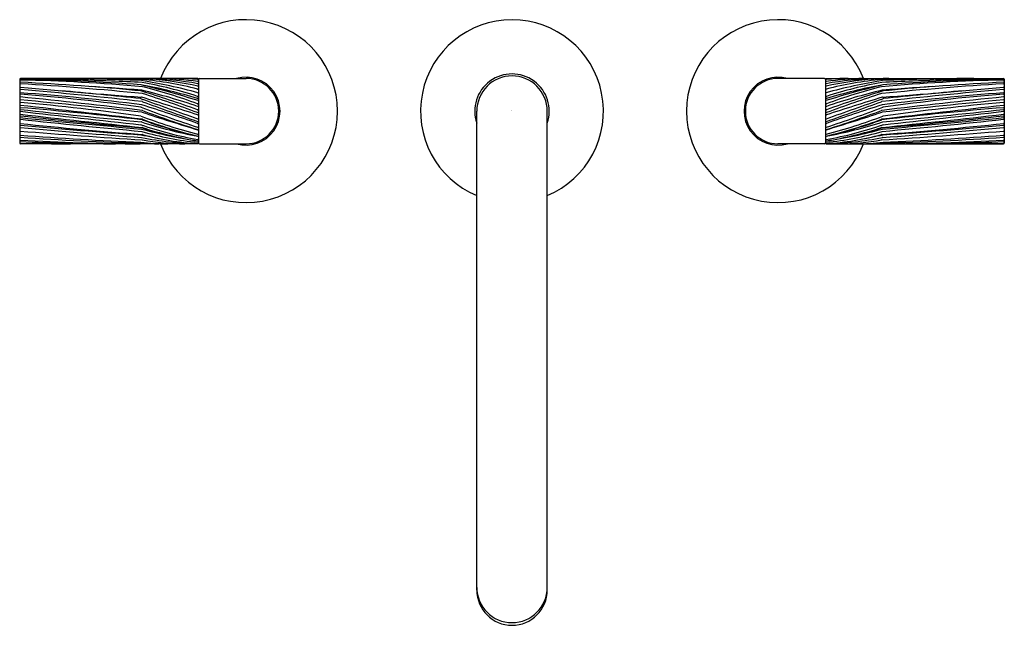
# Model space of a CAD drawing. Extents: x 5410.6 to 5425.4, y -21.2 to -12.1.
import ezdxf

# ---------------------------------------------------------------- set-up
doc = ezdxf.new("R2010")
doc.units = 0
doc.header["$LTSCALE"] = 0.64311
doc.layers.get('0').update_dxf_attribs({"color": 255, "linetype": 'CONTINUOUS'})
doc.layers.get('DEFPOINTS').update_dxf_attribs({"linetype": 'CONTINUOUS'})
doc.styles.get("Standard").update_dxf_attribs({"font": 'txt', "width": 0.8})

msp = doc.modelspace()

# ---------------------------------------------------------------- linework, layer by layer
for p, q in [((5410.591, -12.988), (5410.591, -13.946)), ((5413.268, -12.976), (5410.603, -12.976)), ((5413.28, -12.988), (5413.28, -13.946)), ((5413.294, -12.976), (5413.995, -12.976)), ((5422.696, -12.976), (5421.995, -12.976)), ((5422.71, -12.988), (5422.71, -13.946)), ((5422.722, -12.976), (5425.387, -12.976)), ((5425.399, -12.988), (5425.399, -13.946)), ((5417.465, -20.666), (5417.465, -13.467)), ((5418.525, -20.666), (5418.525, -13.467)), ((5413.268, -13.958), (5410.603, -13.958)), ((5413.294, -13.958), (5413.995, -13.958)), ((5422.696, -13.958), (5421.995, -13.958)), ((5422.722, -13.958), (5425.387, -13.958))]:
    msp.add_line(p, q)
for centre, radius, start, end in [((5413.995, -13.467), 1.375, 200.9332, 159.0668), ((5417.995, -13.467), 1.375, 292.672, 247.328), ((5421.995, -13.467), 1.375, 20.9332, 339.0668), ((5410.603, -12.988), 0.012, 90, 180), ((5410.601, -12.993), 0.01, 89.6888, 180), ((5410.601, -12.996), 0.01, 88.7857, 180), ((5410.601, -13.009), 0.01, 88.8442, 180), ((5410.601, -13.04), 0.01, 86.628, 180), ((5410.392, -51.457), 38.474, 87.6499, 89.6888), ((5409.84, -48.905), 35.927, 85.8897, 88.7857), ((5410.076, -39.015), 26.021, 84.7974, 88.8442), ((5402.638, -148.193), 135.397, 85.8537, 86.628), ((5410.798, -54.434), 41.459, 87.7528, 89.6532), ((5411.563, -50.969), 37.986, 88.6858, 89.9468), ((5410.212, -55.834), 42.855, 87.0304, 87.6499), ((5412.281, -17.136), 4.16, 86.22, 89.3606), ((5412.423, -13.017), 0.01, 81.0294, 87.7528), ((5411.244, -20.486), 7.571, 74.4619, 81.0294), ((5412.051, -17.672), 4.695, 74.9905, 85.3199), ((5412.434, -13.003), 0.01, 85.3199, 88.6858), ((5412.512, -17.026), 4.043, 79.1676, 89.8307), ((5412.112, -18.343), 5.377, 77.5419, 85.2743), ((5412.588, -17.942), 4.968, 82.0934, 88.5935), ((5412.926, -16.756), 3.78, 84.7663, 89.7676), ((5413.54, -5.438), 7.55, 266.8268, 267.9518), ((5413.268, -12.988), 0.012, 0, 90), ((5413.27, -12.993), 0.01, 0, 87.9518), ((5413.27, -13.002), 0.01, 0, 84.7663), ((5413.27, -13.032), 0.01, 0, 82.0934), ((5413.294, -12.99), 0.014, 90, 180), ((5413.995, -13.467), 0.511, 253.9169, 106.0831), ((5413.995, -13.467), 0.491, 270, 90), ((5417.995, -13.467), 0.56, 341.1608, 198.8392), ((5417.995, -13.467), 0.53, 0, 180), ((5421.995, -13.467), 0.511, 73.9169, 286.0831), ((5421.995, -13.467), 0.491, 90, 270), ((5422.696, -12.99), 0.014, 360, 90), ((5422.722, -12.988), 0.012, 90, 180), ((5422.72, -12.993), 0.01, 92.0482, 180), ((5422.72, -13.002), 0.01, 95.2337, 180), ((5422.72, -13.032), 0.01, 97.9066, 180), ((5424.745, -20.486), 7.571, 98.9706, 105.5381), ((5423.402, -17.942), 4.968, 91.4065, 97.9066), ((5423.478, -17.026), 4.043, 90.1693, 100.8324), ((5423.878, -18.343), 5.377, 94.7257, 102.4581), ((5423.064, -16.756), 3.78, 90.2324, 95.2337), ((5422.45, -5.438), 7.55, 272.0482, 273.1732), ((5423.938, -17.672), 4.695, 94.6801, 105.0095), ((5423.709, -17.136), 4.16, 90.6394, 93.78), ((5425.913, -39.015), 26.021, 91.1558, 95.2026), ((5423.556, -13.003), 0.01, 91.3142, 94.6801), ((5424.427, -50.969), 37.986, 90.0532, 91.3142), ((5425.777, -55.834), 42.855, 92.3501, 92.9696), ((5433.352, -148.193), 135.397, 93.372, 94.1463), ((5423.566, -13.017), 0.01, 92.2472, 98.9706), ((5425.192, -54.434), 41.459, 90.3468, 92.2472), ((5426.15, -48.905), 35.927, 91.2143, 94.1103), ((5425.598, -51.457), 38.474, 90.3112, 92.3501), ((5425.387, -12.988), 0.012, 0, 90), ((5425.389, -13.04), 0.01, 0, 93.372), ((5425.389, -12.993), 0.01, 0, 90.3112), ((5425.389, -12.996), 0.01, 0, 91.2143), ((5425.389, -13.009), 0.01, 0, 91.1558), ((5410.601, -13.065), 0.01, 86.459, 180), ((5410.601, -13.116), 0.01, 84.7984, 180), ((5410.601, -13.152), 0.01, 85.066, 180), ((5407.5, -63.179), 50.22, 84.3612, 86.459), ((5421.213, 103.452), 117.04, 264.79841, 265.69383), ((5404.241, -86.824), 73.956, 83.63955, 85.06604), ((5404.301, -89.217), 76.37, 83.90187, 84.81304), ((5409.07, -46.656), 33.659, 84.2968, 85.5596), ((5412.413, -13.174), 0.01, 73.1604, 84.2968), ((5412.414, -13.081), 0.01, 76.4408, 85.8897), ((5407.722, -28.674), 16.205, 69.9923, 73.1604), ((5409.414, -25.52), 12.806, 72.4633, 76.4408), ((5412.427, -13.16), 0.01, 76.1998, 85.8537), ((5409.957, -23.217), 10.365, 71.3765, 76.1998), ((5412.432, -13.047), 0.01, 80.0178, 87.0304), ((5411.382, -19.014), 6.069, 71.9051, 80.0178), ((5412.435, -13.11), 0.01, 75.701, 84.7974), ((5410.276, -21.58), 8.751, 70.0183, 75.701), ((5411.113, -20.328), 7.372, 73.0088, 79.6453), ((5413.27, -13.128), 0.01, 254.9905, 0), ((5413.27, -13.065), 0.01, 0, 79.1676), ((5413.27, -13.103), 0.01, 0, 77.5419), ((5422.72, -13.065), 0.01, 100.8324, 180), ((5422.72, -13.103), 0.01, 102.4581, 180), ((5422.72, -13.128), 0.01, 180, 285.0095), ((5426.575, -25.52), 12.806, 103.5592, 107.5367), ((5424.608, -19.014), 6.069, 99.9822, 108.0949), ((5424.877, -20.328), 7.372, 100.3547, 106.9912), ((5425.714, -21.58), 8.751, 104.299, 109.9817), ((5426.033, -23.217), 10.365, 103.8002, 108.6235), ((5428.268, -28.674), 16.205, 106.8396, 110.0077), ((5423.555, -13.11), 0.01, 95.2026, 104.299), ((5428.49, -63.179), 50.22, 93.541, 95.6388), ((5423.558, -13.047), 0.01, 92.9696, 99.9822), ((5431.749, -86.824), 73.956, 94.93396, 96.36045), ((5423.563, -13.16), 0.01, 94.1463, 103.8002), ((5414.777, 103.452), 117.04, 274.30617, 275.20159), ((5423.575, -13.081), 0.01, 94.1103, 103.5592), ((5423.576, -13.174), 0.01, 95.7032, 106.8396), ((5426.92, -46.656), 33.659, 94.4404, 95.7032), ((5431.689, -89.217), 76.37, 95.18696, 96.09813), ((5425.389, -13.065), 0.01, 0, 93.541), ((5425.389, -13.116), 0.01, 0, 95.2016), ((5425.389, -13.152), 0.01, 0, 94.934), ((5410.601, -13.181), 0.01, 180, 265.7886), ((5410.601, -13.224), 0.01, 85.7282, 180), ((5410.601, -13.243), 0.01, 180, 264.2062), ((5410.601, -13.286), 0.01, 180, 264.4363), ((5407.88, -50.129), 37.038, 82.9501, 85.7886), ((5399.767, -120.013), 107.308, 83.22085, 84.20617), ((5391.828, -206.003), 193.619, 83.89297, 84.43631), ((5408.52, -41.077), 27.941, 81.9881, 85.7282), ((5412.413, -13.289), 0.01, 70.3566, 83.9019), ((5468.67, 144.323), 167.341, 250.35663, 250.6655), ((5412.424, -13.268), 0.01, 73.1401, 85.6938), ((5402.606, -45.665), 33.863, 71.6491, 73.1401), ((5412.433, -13.212), 0.01, 72.2428, 84.3612), ((5412.433, -13.333), 0.01, 70.0551, 83.6395), ((5406.706, -31.097), 18.79, 69.5643, 72.2428), ((5450.505, 91.582), 111.6, 250.05509, 250.50781), ((5413.27, -13.236), 0.01, 251.9051, 360), ((5413.27, -13.268), 0.01, 253.0088, 0), ((5413.27, -13.201), 0.01, 0, 74.4619), ((5413.27, -13.319), 0.01, 0, 72.4633), ((5422.72, -13.201), 0.01, 105.5381, 180), ((5422.72, -13.236), 0.01, 180, 288.0949), ((5422.72, -13.268), 0.01, 180, 286.9912), ((5422.72, -13.319), 0.01, 107.5367, 180), ((5429.284, -31.097), 18.79, 107.7572, 110.4357), ((5433.384, -45.665), 33.863, 106.8599, 108.3509), ((5367.319, 144.323), 167.341, 289.3345, 289.64337), ((5385.485, 91.582), 111.6, 289.49219, 289.94491), ((5423.556, -13.212), 0.01, 95.6388, 107.7572), ((5423.557, -13.333), 0.01, 96.3605, 109.9449), ((5436.222, -120.013), 107.308, 95.79383, 96.77915), ((5423.566, -13.268), 0.01, 94.3062, 106.8599), ((5444.161, -206.003), 193.619, 95.56369, 96.10703), ((5428.109, -50.129), 37.038, 94.2114, 97.0499), ((5423.577, -13.289), 0.01, 96.0981, 109.6434), ((5427.469, -41.077), 27.941, 94.2718, 98.0119), ((5425.389, -13.224), 0.01, 360, 94.2718), ((5425.389, -13.181), 0.01, 274.2114, 360), ((5425.389, -13.243), 0.01, 275.7938, 0), ((5425.389, -13.286), 0.01, 275.5637, 0), ((5410.601, -13.346), 0.01, 85.0867, 180), ((5410.601, -13.371), 0.01, 180, 263.6219), ((5410.601, -13.405), 0.01, 180, 265.4008), ((5410.601, -13.452), 0.01, 83.9937, 180), ((5410.601, -13.479), 0.01, 83.4268, 180), ((5340.792, -637.883), 628.392, 83.453577, 83.621897), ((5406.712, -61.744), 48.485, 83.2252, 85.4008), ((5407.767, -46.309), 33.094, 81.9268, 85.0867), ((5443.72, 301.32), 316.5, 263.99369, 264.32458), ((5435.814, 205.328), 220.245, 263.42675, 263.90093), ((5412.413, -13.419), 0.01, 69.3741, 81.9881), ((5419.592, 5.654), 20.369, 249.3741, 251.9078), ((5412.425, -13.381), 0.01, 72.3067, 82.9501), ((5401.379, -48.006), 36.354, 70.9138, 72.3067), ((5412.433, -13.465), 0.01, 69.2112, 83.2208), ((5417.385, -0.42), 13.944, 249.2112, 252.8199), ((5413.27, -13.347), 0.01, 250.0183, 360), ((5413.27, -13.438), 0.01, 249.9923, 0), ((5413.27, -13.385), 0.01, 251.3765, 0), ((5422.72, -13.347), 0.01, 180, 289.9817), ((5422.72, -13.385), 0.01, 180, 288.6235), ((5422.72, -13.438), 0.01, 180, 290.0077), ((5434.611, -48.006), 36.354, 107.6933, 109.0862), ((5416.397, 5.654), 20.369, 288.0922, 290.6259), ((5418.604, -0.42), 13.944, 287.1801, 290.7888), ((5423.557, -13.465), 0.01, 96.7792, 110.7888), ((5495.197, -637.883), 628.392, 96.378103, 96.546423), ((5429.277, -61.744), 48.485, 94.5992, 96.7748), ((5423.565, -13.381), 0.01, 97.0499, 107.6933), ((5392.27, 301.32), 316.5, 275.67542, 276.00631), ((5423.576, -13.419), 0.01, 98.0119, 110.6259), ((5428.222, -46.309), 33.094, 94.9133, 98.0732), ((5400.175, 205.328), 220.245, 276.09907, 276.57325), ((5425.389, -13.346), 0.01, 0, 94.9133), ((5425.389, -13.452), 0.01, 0, 96.0063), ((5425.389, -13.479), 0.01, 0, 96.5732), ((5425.389, -13.371), 0.01, 276.3781, 0), ((5425.389, -13.405), 0.01, 274.5992, 0), ((5410.601, -13.504), 0.01, 180, 263.566), ((5410.601, -13.527), 0.01, 180, 263.6367), ((5410.601, -13.574), 0.01, 84.1874, 180), ((5410.601, -13.599), 0.01, 83.7213, 180), ((5432.449, 180.232), 194.974, 263.56596, 264.10819), ((5418.859, 60.523), 74.519, 263.63667, 265.05135), ((5422.852, 106.772), 120.958, 264.18737, 265.05274), ((5420.884, 79.859), 94.011, 263.72128, 264.8388), ((5412.414, -13.552), 0.01, 69.4576, 81.9268), ((5415.56, -5.155), 8.957, 249.4576, 255.1676), ((5412.426, -13.492), 0.01, 71.8316, 83.893), ((5423.834, 21.272), 36.578, 251.8316, 253.2083), ((5412.431, -13.607), 0.01, 70.1717, 83.2252), ((5412.433, -13.598), 0.01, 69.8536, 83.4536), ((5414.762, -7.143), 6.861, 250.1717, 256.6926), ((5415.088, -6.361), 7.699, 249.8536, 256.3211), ((5413.27, -13.48), 0.01, 249.5643, 0), ((5413.27, -13.515), 0.01, 251.6491, 0), ((5413.27, -13.571), 0.01, 250.6655, 0), ((5413.27, -13.612), 0.01, 250.5078, 360), ((5422.72, -13.48), 0.01, 180, 290.4357), ((5422.72, -13.515), 0.01, 180, 288.3509), ((5422.72, -13.571), 0.01, 180, 289.3345), ((5422.72, -13.612), 0.01, 180, 289.4922), ((5420.429, -5.155), 8.957, 284.8324, 290.5424), ((5420.902, -6.361), 7.699, 283.6789, 290.1464), ((5412.155, 21.272), 36.578, 286.7917, 288.1684), ((5421.228, -7.143), 6.861, 283.3074, 289.8283), ((5423.557, -13.598), 0.01, 96.5464, 110.1464), ((5403.541, 180.232), 194.974, 275.89181, 276.43404), ((5423.559, -13.607), 0.01, 96.7748, 109.8283), ((5417.131, 60.523), 74.519, 274.94865, 276.36333), ((5423.564, -13.492), 0.01, 96.107, 108.1684), ((5415.106, 79.859), 94.011, 275.1612, 276.27872), ((5413.138, 106.772), 120.958, 274.94726, 275.81263), ((5423.576, -13.552), 0.01, 98.0732, 110.5424), ((5425.389, -13.574), 0.01, 0, 95.8126), ((5425.389, -13.599), 0.01, 0, 96.2787), ((5425.389, -13.504), 0.01, 276.434, 0), ((5425.389, -13.527), 0.01, 276.3633, 0), ((5410.601, -13.642), 0.01, 180, 264.0156), ((5410.601, -13.688), 0.01, 84.7285, 180), ((5410.601, -13.721), 0.01, 84.4152, 180), ((5410.601, -13.756), 0.01, 180, 265.3848), ((5417.31, 50.353), 64.356, 264.01561, 265.65531), ((5418.872, 88.705), 102.805, 265.38479, 266.41031), ((5416.996, 55.623), 69.596, 264.72845, 266.22499), ((5416.573, 47.349), 61.351, 264.41523, 266.12262), ((5412.413, -13.68), 0.01, 70.9554, 83.9009), ((5414.307, -8.191), 5.797, 250.9554, 259.6709), ((5412.419, -13.638), 0.01, 72.3719, 84.3246), ((5412.42, -13.745), 0.01, 74.5178, 85.0527), ((5414.724, -6.386), 7.6, 252.3719, 258.9553), ((5414.309, -6.924), 7.068, 254.5178, 261.5307), ((5412.43, -13.728), 0.01, 72.5008, 85.0514), ((5413.938, -8.944), 5.006, 252.5008, 257.466), ((5412.433, -13.722), 0.01, 71.8157, 84.1082), ((5414.099, -8.651), 5.328, 251.8157, 261.0285), ((5413.27, -13.641), 0.01, 250.9138, 0), ((5413.27, -13.698), 0.01, 251.9078, 0), ((5413.27, -13.732), 0.01, 252.8199, 0), ((5413.27, -13.737), 0.01, 253.2083, 0), ((5422.72, -13.641), 0.01, 180, 289.0862), ((5422.72, -13.698), 0.01, 180, 288.0922), ((5422.72, -13.732), 0.01, 180, 287.1801), ((5422.72, -13.737), 0.01, 180, 286.7917), ((5421.891, -8.651), 5.328, 278.9715, 288.1843), ((5421.68, -6.924), 7.068, 278.4693, 285.4822), ((5421.266, -6.386), 7.6, 281.0447, 287.6281), ((5421.682, -8.191), 5.797, 280.3291, 289.0446), ((5422.051, -8.944), 5.006, 282.534, 287.4992), ((5423.556, -13.722), 0.01, 95.8918, 108.1843), ((5417.117, 88.705), 102.805, 273.58969, 274.61521), ((5418.68, 50.353), 64.356, 274.34469, 275.98439), ((5423.56, -13.728), 0.01, 94.9486, 107.4992), ((5419.417, 47.349), 61.351, 273.87738, 275.58477), ((5423.57, -13.638), 0.01, 95.6754, 107.6281), ((5423.57, -13.745), 0.01, 94.9473, 105.4822), ((5423.577, -13.68), 0.01, 96.0991, 109.0446), ((5418.994, 55.623), 69.596, 273.77501, 275.27155), ((5425.389, -13.688), 0.01, 0, 95.2715), ((5425.389, -13.721), 0.01, 0, 95.5848), ((5425.389, -13.642), 0.01, 275.9844, 0), ((5425.389, -13.756), 0.01, 274.6152, 0), ((5410.601, -13.818), 0.01, 180, 265.5709), ((5410.601, -13.849), 0.01, 180, 266.1277), ((5410.601, -13.894), 0.01, 180, 267.0449), ((5410.601, -13.914), 0.01, 180, 267.7175), ((5414.235, 33.104), 47.072, 265.5709, 267.7826), ((5413.651, 31.208), 45.171, 266.1277, 268.4476), ((5412.757, 27.88), 41.84, 267.0449, 269.516), ((5412.413, -13.832), 0.01, 77.9114, 86.225), ((5415.768, 1.831), 16.008, 257.9114, 259.1829), ((5412.423, -13.872), 0.01, 77.7758, 86.1226), ((5413.264, -9.99), 3.961, 257.7758, 269.901), ((5412.426, -13.782), 0.01, 73.4872, 84.8388), ((5413.685, -9.532), 4.422, 253.4872, 264.5957), ((5412.433, -13.828), 0.01, 74.9652, 85.6553), ((5412.435, -13.908), 0.01, 79.8848, 86.4103), ((5413.504, -9.843), 4.117, 254.9652, 266.7335), ((5413.121, -10.064), 3.895, 259.8848, 269.2823), ((5413.27, -13.805), 0.01, 255.1676, 0), ((5413.27, -13.832), 0.01, 256.3211, 0), ((5413.27, -13.835), 0.01, 258.9553, 0), ((5413.27, -13.884), 0.01, 259.6709, 0), ((5413.27, -13.904), 0.01, 261.0285, 0), ((5413.27, -13.905), 0.01, 261.5307, 0), ((5422.72, -13.805), 0.01, 180, 284.8324), ((5422.72, -13.832), 0.01, 180, 283.6789), ((5422.72, -13.835), 0.01, 180, 281.0447), ((5422.72, -13.884), 0.01, 180, 280.3291), ((5422.72, -13.904), 0.01, 180, 278.9715), ((5422.72, -13.905), 0.01, 180, 278.4693), ((5422.486, -9.843), 4.117, 273.2665, 285.0348), ((5422.304, -9.532), 4.422, 275.4043, 286.5128), ((5422.726, -9.99), 3.961, 270.099, 282.2242), ((5422.869, -10.064), 3.895, 270.7177, 280.1152), ((5420.222, 1.831), 16.008, 280.8171, 282.0886), ((5423.555, -13.908), 0.01, 93.5897, 100.1152), ((5423.556, -13.828), 0.01, 94.3447, 105.0348), ((5423.564, -13.782), 0.01, 95.1612, 106.5128), ((5422.339, 31.208), 45.171, 271.5524, 273.8723), ((5423.566, -13.872), 0.01, 93.8774, 102.2242), ((5423.576, -13.832), 0.01, 93.775, 102.0886), ((5421.754, 33.104), 47.072, 272.2174, 274.4291), ((5423.232, 27.88), 41.84, 270.484, 272.9551), ((5425.389, -13.818), 0.01, 274.4291, 0), ((5425.389, -13.849), 0.01, 273.8723, 0), ((5425.389, -13.894), 0.01, 272.9551, 360), ((5425.389, -13.914), 0.01, 272.2825, 360), ((5410.601, -13.939), 0.01, 180, 268.723), ((5410.603, -13.946), 0.012, 180, 270), ((5412.406, 31.367), 45.327, 267.7175, 269.5279), ((5411.501, 26.457), 40.416, 268.723, 269.7924), ((5412.414, -13.943), 0.01, 83.3485, 87.7826), ((5412.858, -10.135), 3.824, 263.3485, 269.3763), ((5412.818, -8.617), 5.343, 265.8063, 268.5322), ((5412.427, -13.956), 0.01, 85.8063, 88.4476), ((5413.268, -13.946), 0.012, 270, 0), ((5413.27, -13.925), 0.01, 264.5957, 0), ((5413.27, -13.943), 0.01, 266.7335, 0), ((5413.294, -13.944), 0.014, 180, 270), ((5422.696, -13.944), 0.014, 270, 0), ((5422.72, -13.925), 0.01, 180, 275.4043), ((5422.72, -13.943), 0.01, 180, 273.2665), ((5422.722, -13.946), 0.012, 180, 270), ((5423.132, -10.135), 3.824, 270.6237, 276.6515), ((5423.171, -8.617), 5.343, 271.4678, 274.1937), ((5423.563, -13.956), 0.01, 91.5524, 94.1937), ((5423.576, -13.943), 0.01, 92.2174, 96.6515), ((5423.584, 31.367), 45.327, 270.4721, 272.2825), ((5424.488, 26.457), 40.416, 270.2076, 271.277), ((5425.387, -13.946), 0.012, 270, 0), ((5425.389, -13.939), 0.01, 271.277, 0), ((5417.995, -20.626), 0.53, 180, 0), ((5417.995, -20.666), 0.53, 180, 0)]:
    msp.add_arc(centre, radius, start, end)

# ---------------------------------------------------------------- texts
at = {"layer": 'DEFPOINTS'}
for tag, p, s in [('MODELNUMBER', (5417.986, -13.463), 'P40882-LV'), ('TRADENAME', (5417.986, -13.464), 'ONE'), ('PRODUCT', (5417.986, -13.466), 'BATHROOM SINK FAUCET')]:
    msp.add_attdef(tag, p, s, height=0.001, dxfattribs=at)

doc.saveas('drawing.dxf')
